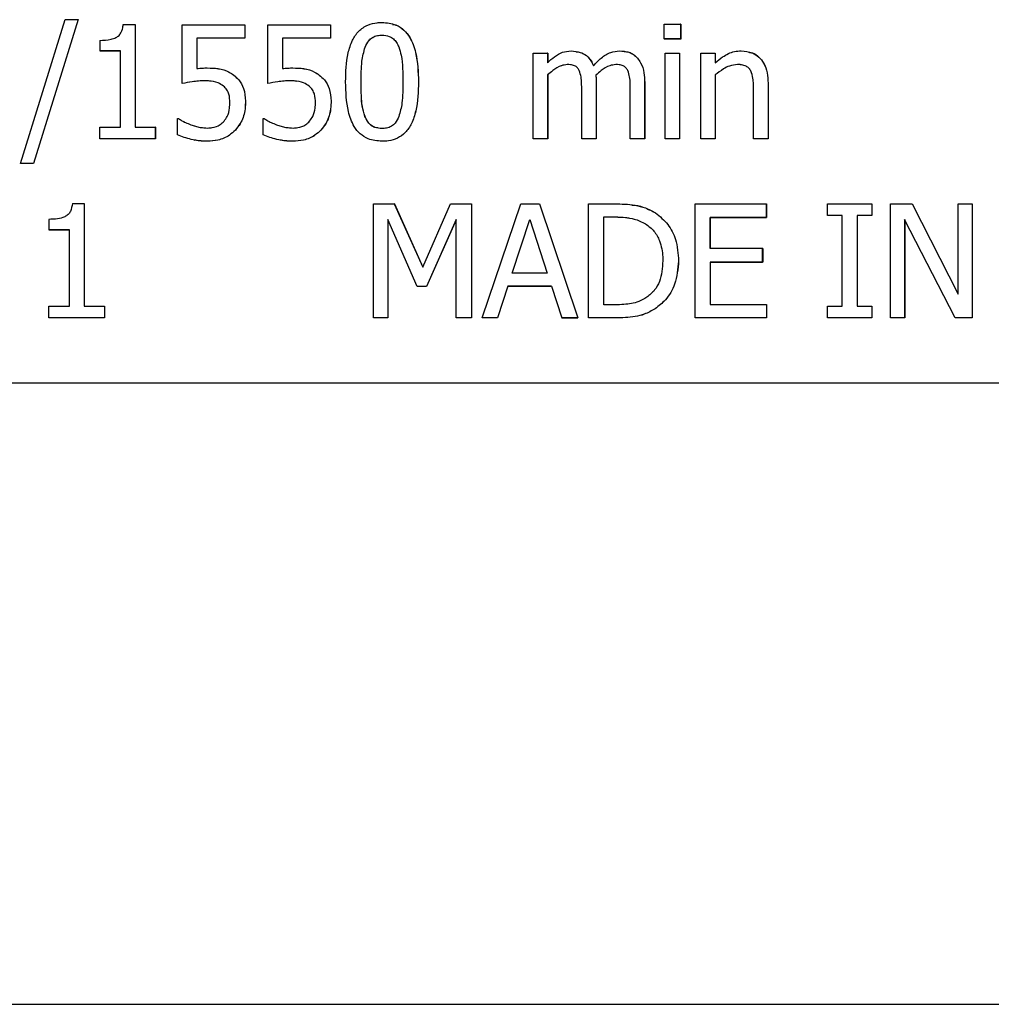
# Model space of a CAD drawing. Units: millimetres. Extents: x 4329 to 65973, y 95361 to 201456.
# Drawn here: x 19804 to 19817, y 127223 to 127236 of the extents above; entities that cross this region are included whole.
import ezdxf

# ---------------------------------------------------------------- set-up
doc = ezdxf.new("R2010")
doc.units = ezdxf.units.MM
doc.layers.add('SVILUPPO', color=7, linetype='Continuous')

msp = doc.modelspace()

# ---------------------------------------------------------------- linework, layer by layer
at = {"layer": 'SVILUPPO', "color": 251, "ltscale": 5, "true_color": 0x636466}
for p, q in [((19804.179, 127234.121), (19804.764, 127236.014)), ((19804.936, 127236.014), (19804.349, 127234.121)), ((19804.937, 127236.014), (19804.35, 127234.121)), ((19804.764, 127236.014), (19804.936, 127236.014)), ((19804.937, 127236.014), (19804.936, 127236.014)), ((19805.529, 127235.952), (19805.685, 127235.952)), ((19805.685, 127235.952), (19805.685, 127234.6)), ((19805.685, 127235.952), (19805.685, 127235.952)), ((19805.685, 127235.952), (19805.685, 127234.6)), ((19806.305, 127235.174), (19806.305, 127235.947)), ((19806.305, 127235.947), (19807.128, 127235.947)), ((19807.128, 127235.947), (19807.128, 127235.77)), ((19807.128, 127235.947), (19807.128, 127235.947)), ((19807.128, 127235.947), (19807.128, 127235.77)), ((19807.431, 127235.174), (19807.431, 127235.947)), ((19807.431, 127235.947), (19808.254, 127235.947)), ((19808.254, 127235.947), (19808.254, 127235.77)), ((19808.254, 127235.947), (19808.254, 127235.947)), ((19808.254, 127235.947), (19808.254, 127235.77)), ((19809.072, 127235.959), (19809.071, 127235.959)), ((19812.644, 127235.76), (19812.644, 127235.956)), ((19812.644, 127235.956), (19812.859, 127235.956)), ((19812.86, 127235.956), (19812.859, 127235.956)), ((19812.859, 127235.956), (19812.859, 127235.76)), ((19812.86, 127235.956), (19812.86, 127235.759)), ((19805.22, 127235.742), (19805.22, 127235.605)), ((19807.128, 127235.77), (19806.498, 127235.77)), ((19806.498, 127235.77), (19806.498, 127235.371)), ((19806.499, 127235.77), (19806.498, 127235.77)), ((19807.128, 127235.77), (19806.499, 127235.77)), ((19806.499, 127235.77), (19806.499, 127235.37)), ((19807.128, 127235.77), (19807.128, 127235.77)), ((19808.254, 127235.77), (19807.624, 127235.77)), ((19807.624, 127235.77), (19807.624, 127235.371)), ((19808.254, 127235.77), (19807.624, 127235.77)), ((19807.624, 127235.77), (19807.624, 127235.77)), ((19807.624, 127235.77), (19807.624, 127235.37)), ((19808.254, 127235.77), (19808.254, 127235.77)), ((19812.859, 127235.76), (19812.644, 127235.76)), ((19812.645, 127235.759), (19812.644, 127235.76)), ((19812.86, 127235.759), (19812.645, 127235.759)), ((19812.859, 127235.76), (19812.86, 127235.759)), ((19805.22, 127235.605), (19805.492, 127235.605)), ((19805.492, 127235.605), (19805.22, 127235.605)), ((19805.22, 127235.605), (19805.22, 127235.605)), ((19805.492, 127234.6), (19805.492, 127235.605)), ((19808.709, 127235.653), (19808.71, 127235.652)), ((19811.487, 127235.598), (19811.487, 127235.598)), ((19812.116, 127235.6), (19812.116, 127235.6)), ((19813.754, 127235.593), (19813.754, 127235.593)), ((19810.92, 127234.447), (19810.92, 127235.572)), ((19810.92, 127235.572), (19811.11, 127235.572)), ((19811.11, 127235.572), (19811.11, 127235.448)), ((19811.111, 127235.572), (19811.11, 127235.572)), ((19811.111, 127235.572), (19811.111, 127235.448)), ((19812.292, 127235.508), (19812.292, 127235.508)), ((19812.656, 127234.447), (19812.656, 127235.572)), ((19812.656, 127235.572), (19812.846, 127235.572)), ((19812.846, 127235.572), (19812.846, 127235.572)), ((19812.846, 127235.572), (19812.846, 127234.447)), ((19812.846, 127235.572), (19812.846, 127234.447)), ((19813.124, 127234.447), (19813.124, 127235.572)), ((19813.124, 127235.572), (19813.314, 127235.572)), ((19813.314, 127235.572), (19813.314, 127235.447)), ((19813.314, 127235.572), (19813.314, 127235.572)), ((19813.314, 127235.572), (19813.314, 127235.447)), ((19806.761, 127235.372), (19806.761, 127235.372)), ((19807.887, 127235.372), (19807.886, 127235.372)), ((19811.369, 127235.424), (19811.369, 127235.424)), ((19812.008, 127235.424), (19812.007, 127235.424)), ((19813.606, 127235.424), (19813.606, 127235.424)), ((19806.602, 127235.21), (19806.602, 127235.21)), ((19806.982, 127235.285), (19806.982, 127235.285)), ((19807.727, 127235.21), (19807.728, 127235.21)), ((19808.108, 127235.285), (19808.108, 127235.285)), ((19808.657, 127235.195), (19808.658, 127235.195)), ((19809.412, 127235.197), (19809.412, 127235.197)), ((19811.11, 127235.288), (19811.11, 127234.447)), ((19811.111, 127235.288), (19811.11, 127235.288)), ((19811.111, 127235.288), (19811.111, 127234.447)), ((19811.745, 127235.284), (19811.745, 127235.284)), ((19813.314, 127235.288), (19813.314, 127234.447)), ((19813.314, 127235.288), (19813.314, 127235.288)), ((19813.314, 127235.288), (19813.314, 127234.447)), ((19806.305, 127235.174), (19806.305, 127235.174)), ((19807.431, 127235.174), (19807.431, 127235.174)), ((19811.559, 127234.447), (19811.559, 127235.098)), ((19811.748, 127235.188), (19811.748, 127234.447)), ((19811.749, 127235.188), (19811.748, 127235.188)), ((19811.749, 127235.188), (19811.749, 127234.447)), ((19812.197, 127234.447), (19812.197, 127235.098)), ((19812.386, 127235.188), (19812.386, 127234.447)), ((19812.387, 127235.188), (19812.386, 127235.188)), ((19812.387, 127235.188), (19812.387, 127234.447)), ((19813.818, 127234.447), (19813.818, 127235.089)), ((19814.008, 127235.177), (19814.008, 127234.447)), ((19814.008, 127235.177), (19814.008, 127235.177)), ((19814.008, 127235.177), (19814.008, 127234.447)), ((19807.137, 127234.923), (19807.136, 127234.923)), ((19808.262, 127234.923), (19808.262, 127234.923)), ((19806.243, 127234.713), (19806.258, 127234.713)), ((19806.243, 127234.5), (19806.243, 127234.713)), ((19806.258, 127234.713), (19806.258, 127234.713)), ((19807.369, 127234.713), (19807.383, 127234.713)), ((19807.369, 127234.5), (19807.369, 127234.713)), ((19807.384, 127234.713), (19807.383, 127234.713)), ((19808.708, 127234.743), (19808.709, 127234.743)), ((19805.22, 127234.447), (19805.22, 127234.6)), ((19805.22, 127234.6), (19805.492, 127234.6)), ((19805.685, 127234.6), (19805.951, 127234.6)), ((19805.951, 127234.6), (19805.951, 127234.447)), ((19805.952, 127234.6), (19805.951, 127234.6)), ((19805.952, 127234.6), (19805.952, 127234.447)), ((19806.42, 127234.633), (19806.419, 127234.633)), ((19807.004, 127234.562), (19807.004, 127234.562)), ((19807.545, 127234.633), (19807.545, 127234.633)), ((19808.13, 127234.562), (19808.13, 127234.562)), ((19805.952, 127234.447), (19805.22, 127234.447)), ((19805.22, 127234.447), (19805.22, 127234.447)), ((19805.951, 127234.447), (19805.22, 127234.447)), ((19805.952, 127234.447), (19805.951, 127234.447)), ((19806.468, 127234.43), (19806.469, 127234.43)), ((19807.594, 127234.43), (19807.594, 127234.43)), ((19808.794, 127234.433), (19808.794, 127234.433)), ((19811.11, 127234.447), (19810.92, 127234.447)), ((19810.92, 127234.447), (19810.921, 127234.447)), ((19811.111, 127234.447), (19810.921, 127234.447)), ((19811.111, 127234.447), (19811.11, 127234.447)), ((19811.748, 127234.447), (19811.559, 127234.447)), ((19811.749, 127234.447), (19811.559, 127234.447)), ((19811.559, 127234.447), (19811.559, 127234.447)), ((19811.749, 127234.447), (19811.748, 127234.447)), ((19812.386, 127234.447), (19812.197, 127234.447)), ((19812.387, 127234.447), (19812.197, 127234.447)), ((19812.197, 127234.447), (19812.197, 127234.447)), ((19812.387, 127234.447), (19812.386, 127234.447)), ((19812.657, 127234.447), (19812.656, 127234.447)), ((19812.846, 127234.447), (19812.656, 127234.447)), ((19812.846, 127234.447), (19812.657, 127234.447)), ((19812.846, 127234.447), (19812.846, 127234.447)), ((19813.314, 127234.447), (19813.124, 127234.447)), ((19813.125, 127234.447), (19813.124, 127234.447)), ((19813.314, 127234.447), (19813.125, 127234.447)), ((19813.314, 127234.447), (19813.314, 127234.447)), ((19814.008, 127234.447), (19813.818, 127234.447)), ((19813.819, 127234.447), (19813.818, 127234.447)), ((19814.008, 127234.447), (19813.819, 127234.447)), ((19814.008, 127234.447), (19814.008, 127234.447)), ((19806.636, 127234.415), (19806.636, 127234.415)), ((19807.762, 127234.415), (19807.761, 127234.415)), ((19808.933, 127234.415), (19808.933, 127234.415)), ((19804.349, 127234.121), (19804.179, 127234.121)), ((19804.35, 127234.121), (19804.179, 127234.121)), ((19804.179, 127234.121), (19804.179, 127234.121)), ((19804.35, 127234.121), (19804.349, 127234.121)), ((19804.861, 127233.598), (19805.016, 127233.598)), ((19805.016, 127233.598), (19805.016, 127232.246)), ((19805.017, 127233.597), (19805.016, 127233.598)), ((19805.017, 127233.597), (19805.017, 127232.246)), ((19808.822, 127232.093), (19808.822, 127233.593)), ((19808.822, 127233.593), (19809.094, 127233.593)), ((19809.094, 127233.593), (19809.469, 127232.758)), ((19809.095, 127233.593), (19809.094, 127233.593)), ((19809.095, 127233.593), (19809.469, 127232.758)), ((19809.469, 127232.758), (19809.831, 127233.593)), ((19809.831, 127233.593), (19810.108, 127233.593)), ((19810.108, 127233.593), (19810.108, 127232.093)), ((19810.109, 127233.593), (19810.108, 127233.593)), ((19810.109, 127233.593), (19810.109, 127232.093)), ((19810.25, 127232.093), (19810.756, 127233.593)), ((19810.756, 127233.593), (19811.002, 127233.593)), ((19811.002, 127233.593), (19811.507, 127232.093)), ((19811.002, 127233.593), (19811.002, 127233.593)), ((19811.002, 127233.593), (19811.508, 127232.093)), ((19811.649, 127233.593), (19811.991, 127233.593)), ((19811.649, 127232.093), (19811.649, 127233.593)), ((19812.212, 127233.581), (19812.211, 127233.581)), ((19813.049, 127232.093), (19813.049, 127233.593)), ((19813.049, 127233.593), (19813.987, 127233.593)), ((19813.987, 127233.415), (19813.987, 127233.593)), ((19813.987, 127233.593), (19813.987, 127233.593)), ((19813.987, 127233.593), (19813.987, 127233.415)), ((19814.792, 127233.44), (19814.792, 127233.593)), ((19814.792, 127233.593), (19815.373, 127233.593)), ((19815.373, 127233.593), (19815.373, 127233.44)), ((19815.373, 127233.593), (19815.373, 127233.593)), ((19815.373, 127233.593), (19815.373, 127233.439)), ((19815.619, 127232.093), (19815.619, 127233.593)), ((19815.619, 127233.593), (19815.903, 127233.593)), ((19815.903, 127233.593), (19816.507, 127232.405)), ((19815.903, 127233.593), (19815.903, 127233.593)), ((19815.903, 127233.593), (19816.507, 127232.406)), ((19816.507, 127232.405), (19816.507, 127233.593)), ((19816.507, 127233.593), (19816.693, 127233.593)), ((19816.693, 127233.593), (19816.693, 127233.593)), ((19816.693, 127233.593), (19816.693, 127232.093)), ((19816.693, 127233.593), (19816.693, 127232.093)), ((19804.551, 127233.388), (19804.551, 127233.251)), ((19809.396, 127232.506), (19809.008, 127233.385)), ((19809.008, 127233.385), (19809.008, 127232.093)), ((19809.008, 127233.384), (19809.008, 127232.093)), ((19809.909, 127233.385), (19809.517, 127232.506)), ((19809.909, 127233.384), (19809.518, 127232.506)), ((19809.909, 127232.093), (19809.909, 127233.385)), ((19810.643, 127232.682), (19810.874, 127233.388)), ((19810.643, 127232.682), (19810.874, 127233.388)), ((19810.874, 127233.388), (19811.106, 127232.682)), ((19811.849, 127233.42), (19812.001, 127233.42)), ((19811.849, 127232.265), (19811.849, 127233.42)), ((19811.849, 127233.42), (19812.001, 127233.42)), ((19811.849, 127233.42), (19811.849, 127233.42)), ((19811.849, 127232.265), (19811.849, 127233.42)), ((19812.001, 127233.42), (19812.001, 127233.42)), ((19812.529, 127233.474), (19812.528, 127233.474)), ((19813.248, 127233.004), (19813.248, 127233.415)), ((19813.248, 127233.415), (19813.987, 127233.415)), ((19813.987, 127233.415), (19813.248, 127233.415)), ((19813.248, 127233.415), (19813.248, 127233.415)), ((19813.248, 127233.415), (19813.248, 127233.004)), ((19813.987, 127233.415), (19813.987, 127233.415)), ((19814.982, 127233.44), (19814.792, 127233.44)), ((19814.792, 127233.439), (19814.792, 127233.44)), ((19814.982, 127233.439), (19814.792, 127233.439)), ((19814.982, 127232.246), (19814.982, 127233.44)), ((19815.373, 127233.44), (19815.182, 127233.44)), ((19815.182, 127233.44), (19815.182, 127232.246)), ((19815.182, 127233.439), (19815.182, 127233.44)), ((19815.373, 127233.439), (19815.182, 127233.439)), ((19815.182, 127233.439), (19815.182, 127232.246)), ((19815.373, 127233.44), (19815.373, 127233.439)), ((19816.469, 127232.093), (19815.805, 127233.386)), ((19815.805, 127233.386), (19815.805, 127232.093)), ((19815.806, 127233.385), (19815.806, 127232.093)), ((19804.551, 127233.251), (19804.823, 127233.251)), ((19804.823, 127233.251), (19804.551, 127233.251)), ((19804.551, 127233.251), (19804.551, 127233.251)), ((19804.823, 127232.246), (19804.823, 127233.251)), ((19813.937, 127233.004), (19813.248, 127233.004)), ((19813.937, 127232.827), (19813.937, 127233.004)), ((19813.938, 127233.004), (19813.937, 127233.004)), ((19813.938, 127233.004), (19813.938, 127232.827)), ((19812.833, 127232.841), (19812.832, 127232.841)), ((19813.248, 127232.827), (19813.937, 127232.827)), ((19813.248, 127232.827), (19813.248, 127232.27)), ((19813.938, 127232.827), (19813.248, 127232.827)), ((19813.248, 127232.827), (19813.248, 127232.827)), ((19813.248, 127232.827), (19813.248, 127232.27)), ((19813.938, 127232.827), (19813.937, 127232.827)), ((19811.106, 127232.682), (19810.643, 127232.682)), ((19809.517, 127232.506), (19809.396, 127232.506)), ((19809.518, 127232.506), (19809.396, 127232.506)), ((19809.396, 127232.506), (19809.396, 127232.506)), ((19809.518, 127232.506), (19809.517, 127232.506)), ((19810.588, 127232.512), (19810.452, 127232.093)), ((19810.589, 127232.512), (19810.453, 127232.093)), ((19810.588, 127232.512), (19811.161, 127232.512)), ((19810.588, 127232.512), (19810.589, 127232.512)), ((19811.161, 127232.512), (19810.589, 127232.512)), ((19811.161, 127232.512), (19811.297, 127232.093)), ((19804.551, 127232.093), (19804.551, 127232.246)), ((19804.551, 127232.246), (19804.823, 127232.246)), ((19805.016, 127232.246), (19805.282, 127232.246)), ((19805.282, 127232.246), (19805.282, 127232.093)), ((19805.283, 127232.246), (19805.282, 127232.246)), ((19805.283, 127232.246), (19805.283, 127232.093)), ((19812.001, 127232.265), (19811.849, 127232.265)), ((19813.248, 127232.27), (19813.987, 127232.27)), ((19813.987, 127232.27), (19813.987, 127232.093)), ((19813.987, 127232.27), (19813.987, 127232.27)), ((19813.987, 127232.27), (19813.987, 127232.093)), ((19814.792, 127232.093), (19814.792, 127232.246)), ((19814.792, 127232.246), (19814.982, 127232.246)), ((19815.182, 127232.246), (19815.373, 127232.246)), ((19815.373, 127232.246), (19815.373, 127232.093)), ((19815.373, 127232.246), (19815.373, 127232.246)), ((19815.373, 127232.246), (19815.373, 127232.093)), ((19805.282, 127232.093), (19804.551, 127232.093)), ((19805.283, 127232.093), (19804.551, 127232.093)), ((19804.551, 127232.093), (19804.551, 127232.093)), ((19805.283, 127232.093), (19805.282, 127232.093)), ((19809.008, 127232.093), (19808.822, 127232.093)), ((19809.008, 127232.093), (19808.822, 127232.093)), ((19808.822, 127232.093), (19808.822, 127232.093)), ((19809.008, 127232.093), (19809.008, 127232.093)), ((19810.108, 127232.093), (19809.909, 127232.093)), ((19810.109, 127232.093), (19809.909, 127232.093)), ((19809.909, 127232.093), (19809.909, 127232.093)), ((19810.109, 127232.093), (19810.108, 127232.093)), ((19810.452, 127232.093), (19810.25, 127232.093)), ((19810.251, 127232.093), (19810.25, 127232.093)), ((19810.453, 127232.093), (19810.251, 127232.093)), ((19810.453, 127232.093), (19810.452, 127232.093)), ((19811.297, 127232.093), (19811.507, 127232.093)), ((19811.508, 127232.093), (19811.297, 127232.093)), ((19811.297, 127232.093), (19811.297, 127232.093)), ((19811.508, 127232.093), (19811.507, 127232.093)), ((19811.995, 127232.093), (19811.649, 127232.093)), ((19811.65, 127232.093), (19811.649, 127232.093)), ((19811.995, 127232.093), (19811.65, 127232.093)), ((19811.995, 127232.093), (19811.995, 127232.093)), ((19812.526, 127232.213), (19812.526, 127232.213)), ((19813.987, 127232.093), (19813.049, 127232.093)), ((19813.049, 127232.093), (19813.049, 127232.093)), ((19813.987, 127232.093), (19813.049, 127232.093)), ((19813.987, 127232.093), (19813.987, 127232.093)), ((19815.373, 127232.093), (19814.792, 127232.093)), ((19815.373, 127232.093), (19814.792, 127232.093)), ((19814.792, 127232.093), (19814.792, 127232.093)), ((19815.373, 127232.093), (19815.373, 127232.093)), ((19815.805, 127232.093), (19815.619, 127232.093)), ((19815.62, 127232.093), (19815.619, 127232.093)), ((19815.806, 127232.093), (19815.62, 127232.093)), ((19815.806, 127232.093), (19815.805, 127232.093)), ((19816.693, 127232.093), (19816.469, 127232.093)), ((19816.47, 127232.093), (19816.469, 127232.093)), ((19816.693, 127232.093), (19816.47, 127232.093)), ((19816.693, 127232.093), (19816.693, 127232.093)), ((19836.238, 127231.233), (19800.309, 127231.233)), ((19836.239, 127231.233), (19800.309, 127231.233)), ((19797.415, 127223.069), (19839.915, 127223.069))]:
    msp.add_line(p, q, dxfattribs=at)
for points, knots in [([(19808.453, 127235.195), (19808.457, 127235.324), (19808.463, 127235.511), (19808.533, 127235.736), (19808.62, 127235.869), (19808.738, 127235.948), (19808.848, 127235.974), (19808.911, 127235.976), (19808.933, 127235.977)], [0, 0, 0, 0, 0.368801, 0.537448, 0.677167, 0.818053, 0.937028, 1, 1, 1, 1]), ([(19808.933, 127235.977), (19808.995, 127235.972), (19809.099, 127235.963), (19809.224, 127235.883), (19809.319, 127235.76), (19809.4, 127235.528), (19809.407, 127235.326), (19809.412, 127235.197)], [0, 0, 0, 0, 0.17888, 0.298255, 0.417361, 0.624596, 1, 1, 1, 1]), ([(19805.22, 127235.742), (19805.27, 127235.744), (19805.343, 127235.746), (19805.429, 127235.774), (19805.477, 127235.805), (19805.511, 127235.857), (19805.525, 127235.908), (19805.529, 127235.943), (19805.529, 127235.952)], [0, 0, 0, 0, 0.355688, 0.509885, 0.631839, 0.754105, 0.936228, 1, 1, 1, 1]), ([(19809.071, 127235.952), (19809.086, 127235.95), (19809.142, 127235.942), (19809.224, 127235.881), (19809.32, 127235.761), (19809.401, 127235.527), (19809.408, 127235.326), (19809.412, 127235.197)], [0, 0, 0, 0, 0.050776, 0.188776, 0.326464, 0.566029, 1, 1, 1, 1]), ([(19808.709, 127235.653), (19808.723, 127235.682), (19808.747, 127235.732), (19808.807, 127235.784), (19808.87, 127235.808), (19808.913, 127235.81), (19808.933, 127235.811)], [0, 0, 0, 0, 0.331682, 0.561681, 0.79221, 1, 1, 1, 1]), ([(19808.71, 127235.652), (19808.724, 127235.682), (19808.748, 127235.732), (19808.808, 127235.784), (19808.87, 127235.807), (19808.913, 127235.81), (19808.933, 127235.811)], [0, 0, 0, 0, 0.331682, 0.561681, 0.79221, 1, 1, 1, 1]), ([(19808.933, 127235.811), (19808.965, 127235.808), (19809.019, 127235.804), (19809.084, 127235.764), (19809.126, 127235.714), (19809.144, 127235.675), (19809.153, 127235.655)], [0, 0, 0, 0, 0.325971, 0.551436, 0.775787, 1, 1, 1, 1]), ([(19808.657, 127235.195), (19808.658, 127235.241), (19808.659, 127235.331), (19808.666, 127235.486), (19808.693, 127235.591), (19808.709, 127235.653)], [0, 0, 0, 0, 0.294348, 0.588749, 1, 1, 1, 1]), ([(19808.658, 127235.195), (19808.658, 127235.241), (19808.659, 127235.331), (19808.666, 127235.486), (19808.694, 127235.591), (19808.71, 127235.652)], [0, 0, 0, 0, 0.2943484, 0.5887494, 1, 1, 1, 1]), ([(19809.153, 127235.655), (19809.164, 127235.619), (19809.193, 127235.528), (19809.205, 127235.373), (19809.207, 127235.256), (19809.208, 127235.197)], [0, 0, 0, 0, 0.240315, 0.618157, 1, 1, 1, 1]), ([(19811.11, 127235.448), (19811.139, 127235.475), (19811.198, 127235.529), (19811.301, 127235.593), (19811.379, 127235.6), (19811.418, 127235.604)], [0, 0, 0, 0, 0.338031, 0.677755, 1, 1, 1, 1]), ([(19811.418, 127235.604), (19811.459, 127235.6), (19811.531, 127235.594), (19811.623, 127235.546), (19811.68, 127235.481), (19811.702, 127235.431), (19811.712, 127235.409)], [0, 0, 0, 0, 0.325902, 0.568425, 0.812249, 1, 1, 1, 1]), ([(19811.487, 127235.593), (19811.504, 127235.591), (19811.553, 127235.585), (19811.623, 127235.545), (19811.681, 127235.481), (19811.703, 127235.431), (19811.712, 127235.409)], [0, 0, 0, 0, 0.173446, 0.470819, 0.769787, 1, 1, 1, 1]), ([(19811.712, 127235.409), (19811.745, 127235.444), (19811.812, 127235.513), (19811.928, 127235.591), (19812.016, 127235.6), (19812.056, 127235.604)], [0, 0, 0, 0, 0.354588, 0.711844, 1, 1, 1, 1]), ([(19812.056, 127235.604), (19812.097, 127235.601), (19812.161, 127235.596), (19812.242, 127235.558), (19812.275, 127235.525), (19812.292, 127235.508)], [0, 0, 0, 0, 0.469075, 0.724438, 1, 1, 1, 1]), ([(19812.116, 127235.595), (19812.137, 127235.593), (19812.18, 127235.589), (19812.242, 127235.558), (19812.275, 127235.525), (19812.292, 127235.508)], [0, 0, 0, 0, 0.311237, 0.642516, 1, 1, 1, 1]), ([(19813.314, 127235.447), (19813.346, 127235.474), (19813.421, 127235.537), (19813.539, 127235.597), (19813.626, 127235.602), (19813.655, 127235.604)], [0, 0, 0, 0, 0.323992, 0.771733, 1, 1, 1, 1]), ([(19813.655, 127235.604), (19813.706, 127235.6), (19813.79, 127235.592), (19813.891, 127235.527), (19813.961, 127235.437), (19814.002, 127235.316), (19814.006, 127235.224), (19814.008, 127235.177)], [0, 0, 0, 0, 0.238519, 0.399345, 0.559906, 0.777857, 1, 1, 1, 1]), ([(19813.753, 127235.586), (19813.77, 127235.584), (19813.82, 127235.577), (19813.891, 127235.525), (19813.962, 127235.437), (19814.003, 127235.315), (19814.006, 127235.224), (19814.008, 127235.177)], [0, 0, 0, 0, 0.096082, 0.286992, 0.477586, 0.736305, 1, 1, 1, 1]), ([(19812.292, 127235.508), (19812.306, 127235.488), (19812.349, 127235.432), (19812.382, 127235.32), (19812.385, 127235.231), (19812.386, 127235.188)], [0, 0, 0, 0, 0.214736, 0.621685, 1, 1, 1, 1]), ([(19812.292, 127235.508), (19812.307, 127235.488), (19812.349, 127235.432), (19812.383, 127235.32), (19812.385, 127235.231), (19812.387, 127235.188)], [0, 0, 0, 0, 0.214736, 0.621685, 1, 1, 1, 1]), ([(19806.498, 127235.371), (19806.51, 127235.372), (19806.535, 127235.375), (19806.58, 127235.378), (19806.613, 127235.379), (19806.634, 127235.379)], [0, 0, 0, 0, 0.269585, 0.539176, 1, 1, 1, 1]), ([(19806.634, 127235.379), (19806.683, 127235.378), (19806.78, 127235.376), (19806.901, 127235.342), (19806.962, 127235.3), (19806.982, 127235.285)], [0, 0, 0, 0, 0.397042, 0.79819, 1, 1, 1, 1]), ([(19806.761, 127235.371), (19806.768, 127235.37), (19806.823, 127235.367), (19806.902, 127235.342), (19806.962, 127235.299), (19806.982, 127235.285)], [0, 0, 0, 0, 0.0787131, 0.691646, 1, 1, 1, 1]), ([(19807.624, 127235.371), (19807.636, 127235.372), (19807.66, 127235.375), (19807.706, 127235.378), (19807.739, 127235.379), (19807.76, 127235.379)], [0, 0, 0, 0, 0.269585, 0.539176, 1, 1, 1, 1]), ([(19807.76, 127235.379), (19807.808, 127235.378), (19807.906, 127235.376), (19808.027, 127235.342), (19808.087, 127235.3), (19808.108, 127235.285)], [0, 0, 0, 0, 0.397042, 0.79819, 1, 1, 1, 1]), ([(19807.887, 127235.371), (19807.893, 127235.37), (19807.948, 127235.367), (19808.027, 127235.342), (19808.088, 127235.299), (19808.108, 127235.285)], [0, 0, 0, 0, 0.078713, 0.691646, 1, 1, 1, 1]), ([(19811.369, 127235.424), (19811.342, 127235.42), (19811.272, 127235.411), (19811.186, 127235.354), (19811.132, 127235.307), (19811.11, 127235.288)], [0, 0, 0, 0, 0.269367, 0.707924, 1, 1, 1, 1]), ([(19811.369, 127235.424), (19811.343, 127235.42), (19811.272, 127235.411), (19811.187, 127235.354), (19811.132, 127235.307), (19811.111, 127235.288)], [0, 0, 0, 0, 0.269367, 0.707924, 1, 1, 1, 1]), ([(19811.418, 127235.42), (19811.416, 127235.42), (19811.4, 127235.425), (19811.384, 127235.424), (19811.369, 127235.424)], [0, 0, 0, 0, 0.139685, 1, 1, 1, 1]), ([(19811.527, 127235.345), (19811.519, 127235.358), (19811.504, 127235.384), (19811.463, 127235.412), (19811.416, 127235.423), (19811.383, 127235.424), (19811.369, 127235.424)], [0, 0, 0, 0, 0.238066, 0.477157, 0.776774, 1, 1, 1, 1]), ([(19811.559, 127235.098), (19811.558, 127235.124), (19811.557, 127235.178), (19811.554, 127235.262), (19811.536, 127235.317), (19811.527, 127235.345)], [0, 0, 0, 0, 0.310955, 0.651041, 1, 1, 1, 1]), ([(19812.007, 127235.424), (19811.98, 127235.42), (19811.909, 127235.411), (19811.822, 127235.354), (19811.767, 127235.304), (19811.745, 127235.284)], [0, 0, 0, 0, 0.269344, 0.700713, 1, 1, 1, 1]), ([(19812.008, 127235.424), (19811.98, 127235.42), (19811.91, 127235.411), (19811.822, 127235.354), (19811.767, 127235.304), (19811.745, 127235.284)], [0, 0, 0, 0, 0.269344, 0.700713, 1, 1, 1, 1]), ([(19812.165, 127235.345), (19812.158, 127235.358), (19812.142, 127235.384), (19812.101, 127235.412), (19812.054, 127235.423), (19812.021, 127235.424), (19812.007, 127235.424)], [0, 0, 0, 0, 0.238066, 0.477157, 0.776774, 1, 1, 1, 1]), ([(19812.056, 127235.42), (19812.054, 127235.42), (19812.038, 127235.425), (19812.022, 127235.424), (19812.008, 127235.424)], [0, 0, 0, 0, 0.139685, 1, 1, 1, 1]), ([(19812.197, 127235.098), (19812.196, 127235.124), (19812.195, 127235.178), (19812.193, 127235.262), (19812.174, 127235.317), (19812.165, 127235.345)], [0, 0, 0, 0, 0.310955, 0.651041, 1, 1, 1, 1]), ([(19813.606, 127235.424), (19813.57, 127235.42), (19813.506, 127235.412), (19813.408, 127235.36), (19813.35, 127235.315), (19813.314, 127235.288)], [0, 0, 0, 0, 0.323916, 0.587929, 1, 1, 1, 1]), ([(19813.606, 127235.424), (19813.571, 127235.42), (19813.506, 127235.412), (19813.408, 127235.36), (19813.35, 127235.315), (19813.314, 127235.288)], [0, 0, 0, 0, 0.3239161, 0.5879286, 1, 1, 1, 1]), ([(19813.782, 127235.34), (19813.772, 127235.354), (19813.754, 127235.383), (19813.704, 127235.413), (19813.652, 127235.423), (19813.618, 127235.424), (19813.606, 127235.424)], [0, 0, 0, 0, 0.246163, 0.493122, 0.824797, 1, 1, 1, 1]), ([(19813.66, 127235.419), (19813.654, 127235.42), (19813.636, 127235.424), (19813.618, 127235.424), (19813.606, 127235.424)], [0, 0, 0, 0, 0.3324031, 1, 1, 1, 1]), ([(19813.818, 127235.089), (19813.818, 127235.114), (19813.817, 127235.166), (19813.813, 127235.252), (19813.793, 127235.308), (19813.782, 127235.34)], [0, 0, 0, 0, 0.304123, 0.60831, 1, 1, 1, 1]), ([(19806.602, 127235.21), (19806.574, 127235.209), (19806.518, 127235.208), (19806.419, 127235.196), (19806.349, 127235.182), (19806.305, 127235.174)], [0, 0, 0, 0, 0.277623, 0.555244, 1, 1, 1, 1]), ([(19806.602, 127235.21), (19806.574, 127235.209), (19806.519, 127235.208), (19806.42, 127235.196), (19806.349, 127235.182), (19806.305, 127235.174)], [0, 0, 0, 0, 0.277623, 0.555244, 1, 1, 1, 1]), ([(19806.681, 127235.202), (19806.672, 127235.205), (19806.646, 127235.211), (19806.619, 127235.21), (19806.602, 127235.21)], [0, 0, 0, 0, 0.362985, 1, 1, 1, 1]), ([(19806.847, 127235.141), (19806.824, 127235.156), (19806.766, 127235.196), (19806.677, 127235.208), (19806.618, 127235.21), (19806.602, 127235.21)], [0, 0, 0, 0, 0.317117, 0.804813, 1, 1, 1, 1]), ([(19806.982, 127235.285), (19807.005, 127235.265), (19807.061, 127235.217), (19807.124, 127235.099), (19807.136, 127234.992), (19807.136, 127234.93), (19807.136, 127234.923)], [0, 0, 0, 0, 0.22667, 0.53946, 0.951519, 1, 1, 1, 1]), ([(19806.982, 127235.285), (19807.006, 127235.265), (19807.061, 127235.217), (19807.124, 127235.099), (19807.136, 127234.992), (19807.137, 127234.93), (19807.137, 127234.923)], [0, 0, 0, 0, 0.2266702, 0.5394604, 0.9515189, 1, 1, 1, 1]), ([(19807.727, 127235.21), (19807.699, 127235.209), (19807.644, 127235.208), (19807.545, 127235.196), (19807.474, 127235.182), (19807.431, 127235.174)], [0, 0, 0, 0, 0.277623, 0.555244, 1, 1, 1, 1]), ([(19807.728, 127235.21), (19807.7, 127235.209), (19807.644, 127235.208), (19807.545, 127235.196), (19807.475, 127235.182), (19807.431, 127235.174)], [0, 0, 0, 0, 0.277623, 0.555244, 1, 1, 1, 1]), ([(19807.973, 127235.141), (19807.95, 127235.156), (19807.892, 127235.196), (19807.803, 127235.208), (19807.744, 127235.21), (19807.727, 127235.21)], [0, 0, 0, 0, 0.317117, 0.8048126, 1, 1, 1, 1]), ([(19807.807, 127235.202), (19807.797, 127235.205), (19807.771, 127235.211), (19807.745, 127235.21), (19807.728, 127235.21)], [0, 0, 0, 0, 0.362985, 1, 1, 1, 1]), ([(19808.108, 127235.285), (19808.131, 127235.265), (19808.187, 127235.217), (19808.249, 127235.099), (19808.262, 127234.992), (19808.262, 127234.93), (19808.262, 127234.923)], [0, 0, 0, 0, 0.22667, 0.53946, 0.951519, 1, 1, 1, 1]), ([(19808.108, 127235.285), (19808.131, 127235.265), (19808.187, 127235.217), (19808.25, 127235.099), (19808.262, 127234.992), (19808.262, 127234.93), (19808.262, 127234.923)], [0, 0, 0, 0, 0.2266702, 0.5394604, 0.9515189, 1, 1, 1, 1]), ([(19808.933, 127234.415), (19808.87, 127234.42), (19808.766, 127234.429), (19808.641, 127234.509), (19808.545, 127234.63), (19808.464, 127234.863), (19808.457, 127235.064), (19808.453, 127235.195)], [0, 0, 0, 0, 0.179574, 0.29894, 0.418075, 0.621463, 1, 1, 1, 1]), ([(19808.708, 127234.743), (19808.695, 127234.787), (19808.668, 127234.875), (19808.659, 127235.028), (19808.658, 127235.135), (19808.657, 127235.195)], [0, 0, 0, 0, 0.300422, 0.599601, 1, 1, 1, 1]), ([(19808.709, 127234.743), (19808.695, 127234.787), (19808.669, 127234.875), (19808.66, 127235.028), (19808.658, 127235.134), (19808.658, 127235.195)], [0, 0, 0, 0, 0.300422, 0.599601, 1, 1, 1, 1]), ([(19809.412, 127235.197), (19809.408, 127235.068), (19809.402, 127234.88), (19809.33, 127234.654), (19809.247, 127234.528), (19809.138, 127234.451), (19809.03, 127234.419), (19808.961, 127234.416), (19808.933, 127234.415)], [0, 0, 0, 0, 0.371627, 0.539877, 0.680373, 0.799776, 0.918919, 1, 1, 1, 1]), ([(19809.412, 127235.197), (19809.408, 127235.068), (19809.402, 127234.88), (19809.331, 127234.654), (19809.247, 127234.528), (19809.139, 127234.451), (19809.031, 127234.419), (19808.961, 127234.416), (19808.933, 127234.415)], [0, 0, 0, 0, 0.371627, 0.539877, 0.680373, 0.799776, 0.918919, 1, 1, 1, 1]), ([(19809.208, 127235.197), (19809.207, 127235.15), (19809.206, 127235.058), (19809.198, 127234.903), (19809.17, 127234.799), (19809.154, 127234.74)], [0, 0, 0, 0, 0.3011608, 0.6024084, 1, 1, 1, 1]), ([(19811.745, 127235.284), (19811.745, 127235.274), (19811.747, 127235.252), (19811.748, 127235.22), (19811.748, 127235.199), (19811.748, 127235.188)], [0, 0, 0, 0, 0.328822, 0.66427, 1, 1, 1, 1]), ([(19811.745, 127235.284), (19811.746, 127235.274), (19811.747, 127235.252), (19811.749, 127235.22), (19811.749, 127235.199), (19811.749, 127235.188)], [0, 0, 0, 0, 0.328822, 0.66427, 1, 1, 1, 1]), ([(19806.932, 127234.924), (19806.931, 127234.961), (19806.928, 127235.019), (19806.895, 127235.094), (19806.863, 127235.125), (19806.847, 127235.141)], [0, 0, 0, 0, 0.4544489, 0.7153607, 1, 1, 1, 1]), ([(19808.058, 127234.924), (19808.056, 127234.961), (19808.053, 127235.019), (19808.02, 127235.094), (19807.989, 127235.125), (19807.973, 127235.141)], [0, 0, 0, 0, 0.454449, 0.715361, 1, 1, 1, 1]), ([(19806.856, 127234.68), (19806.87, 127234.7), (19806.907, 127234.751), (19806.929, 127234.838), (19806.931, 127234.9), (19806.932, 127234.924)], [0, 0, 0, 0, 0.284914, 0.719655, 1, 1, 1, 1]), ([(19807.136, 127234.923), (19807.135, 127234.887), (19807.13, 127234.791), (19807.085, 127234.663), (19807.026, 127234.59), (19807.004, 127234.562)], [0, 0, 0, 0, 0.27663, 0.732379, 1, 1, 1, 1]), ([(19807.137, 127234.923), (19807.135, 127234.887), (19807.13, 127234.791), (19807.086, 127234.663), (19807.026, 127234.589), (19807.004, 127234.562)], [0, 0, 0, 0, 0.27663, 0.732379, 1, 1, 1, 1]), ([(19807.981, 127234.68), (19807.996, 127234.7), (19808.032, 127234.751), (19808.055, 127234.838), (19808.057, 127234.9), (19808.058, 127234.924)], [0, 0, 0, 0, 0.284914, 0.719655, 1, 1, 1, 1]), ([(19808.262, 127234.923), (19808.26, 127234.887), (19808.255, 127234.791), (19808.211, 127234.663), (19808.152, 127234.59), (19808.13, 127234.562)], [0, 0, 0, 0, 0.2766299, 0.7323793, 1, 1, 1, 1]), ([(19808.262, 127234.923), (19808.261, 127234.887), (19808.256, 127234.791), (19808.211, 127234.663), (19808.152, 127234.589), (19808.13, 127234.562)], [0, 0, 0, 0, 0.27663, 0.732379, 1, 1, 1, 1]), ([(19806.258, 127234.713), (19806.272, 127234.704), (19806.301, 127234.685), (19806.355, 127234.658), (19806.395, 127234.642), (19806.419, 127234.633)], [0, 0, 0, 0, 0.285915, 0.571039, 1, 1, 1, 1]), ([(19806.258, 127234.713), (19806.273, 127234.704), (19806.301, 127234.685), (19806.356, 127234.658), (19806.396, 127234.642), (19806.42, 127234.633)], [0, 0, 0, 0, 0.2859149, 0.5710385, 1, 1, 1, 1]), ([(19806.639, 127234.589), (19806.659, 127234.59), (19806.717, 127234.593), (19806.796, 127234.621), (19806.839, 127234.664), (19806.856, 127234.68)], [0, 0, 0, 0, 0.251697, 0.711791, 1, 1, 1, 1]), ([(19807.383, 127234.713), (19807.398, 127234.704), (19807.427, 127234.685), (19807.481, 127234.658), (19807.521, 127234.642), (19807.545, 127234.633)], [0, 0, 0, 0, 0.285915, 0.571039, 1, 1, 1, 1]), ([(19807.384, 127234.713), (19807.398, 127234.704), (19807.427, 127234.685), (19807.481, 127234.658), (19807.521, 127234.642), (19807.545, 127234.633)], [0, 0, 0, 0, 0.285915, 0.571039, 1, 1, 1, 1]), ([(19807.765, 127234.589), (19807.785, 127234.59), (19807.842, 127234.593), (19807.921, 127234.621), (19807.965, 127234.664), (19807.981, 127234.68)], [0, 0, 0, 0, 0.251697, 0.711791, 1, 1, 1, 1]), ([(19808.933, 127234.582), (19808.901, 127234.584), (19808.847, 127234.588), (19808.781, 127234.628), (19808.736, 127234.68), (19808.718, 127234.722), (19808.708, 127234.743)], [0, 0, 0, 0, 0.31776, 0.540259, 0.761602, 1, 1, 1, 1]), ([(19808.877, 127234.591), (19808.865, 127234.592), (19808.83, 127234.596), (19808.781, 127234.628), (19808.736, 127234.679), (19808.718, 127234.721), (19808.709, 127234.743)], [0, 0, 0, 0, 0.154781, 0.430432, 0.704651, 1, 1, 1, 1]), ([(19809.154, 127234.74), (19809.14, 127234.71), (19809.117, 127234.66), (19809.057, 127234.608), (19808.995, 127234.585), (19808.953, 127234.583), (19808.933, 127234.582)], [0, 0, 0, 0, 0.334901, 0.564185, 0.793834, 1, 1, 1, 1]), ([(19806.419, 127234.633), (19806.439, 127234.626), (19806.479, 127234.613), (19806.552, 127234.593), (19806.606, 127234.59), (19806.639, 127234.589)], [0, 0, 0, 0, 0.279784, 0.559665, 1, 1, 1, 1]), ([(19806.42, 127234.633), (19806.44, 127234.626), (19806.48, 127234.613), (19806.53, 127234.598), (19806.562, 127234.596), (19806.572, 127234.595)], [0, 0, 0, 0, 0.399878, 0.799894, 1, 1, 1, 1]), ([(19807.004, 127234.562), (19806.979, 127234.539), (19806.913, 127234.478), (19806.784, 127234.424), (19806.682, 127234.418), (19806.636, 127234.415)], [0, 0, 0, 0, 0.253595, 0.655836, 1, 1, 1, 1]), ([(19807.004, 127234.562), (19806.979, 127234.539), (19806.913, 127234.478), (19806.784, 127234.424), (19806.683, 127234.418), (19806.636, 127234.415)], [0, 0, 0, 0, 0.253595, 0.655836, 1, 1, 1, 1]), ([(19807.545, 127234.633), (19807.565, 127234.626), (19807.605, 127234.613), (19807.677, 127234.593), (19807.732, 127234.59), (19807.765, 127234.589)], [0, 0, 0, 0, 0.2797842, 0.5596649, 1, 1, 1, 1]), ([(19807.545, 127234.633), (19807.565, 127234.626), (19807.605, 127234.613), (19807.656, 127234.598), (19807.687, 127234.596), (19807.698, 127234.595)], [0, 0, 0, 0, 0.399878, 0.799894, 1, 1, 1, 1]), ([(19808.13, 127234.562), (19808.104, 127234.539), (19808.039, 127234.478), (19807.909, 127234.424), (19807.808, 127234.418), (19807.761, 127234.415)], [0, 0, 0, 0, 0.2535945, 0.6558356, 1, 1, 1, 1]), ([(19808.13, 127234.562), (19808.105, 127234.539), (19808.039, 127234.478), (19807.91, 127234.424), (19807.808, 127234.418), (19807.762, 127234.415)], [0, 0, 0, 0, 0.253595, 0.655836, 1, 1, 1, 1]), ([(19806.636, 127234.415), (19806.6, 127234.416), (19806.528, 127234.419), (19806.395, 127234.441), (19806.302, 127234.477), (19806.243, 127234.5)], [0, 0, 0, 0, 0.265475, 0.530953, 1, 1, 1, 1]), ([(19806.636, 127234.415), (19806.6, 127234.416), (19806.544, 127234.417), (19806.489, 127234.427), (19806.469, 127234.431)], [0, 0, 0, 0, 0.639047, 1, 1, 1, 1]), ([(19807.761, 127234.415), (19807.725, 127234.416), (19807.654, 127234.419), (19807.52, 127234.441), (19807.428, 127234.477), (19807.369, 127234.5)], [0, 0, 0, 0, 0.265475, 0.530953, 1, 1, 1, 1]), ([(19807.762, 127234.415), (19807.726, 127234.416), (19807.67, 127234.417), (19807.615, 127234.427), (19807.595, 127234.431)], [0, 0, 0, 0, 0.639047, 1, 1, 1, 1]), ([(19804.861, 127233.598), (19804.855, 127233.562), (19804.848, 127233.508), (19804.806, 127233.449), (19804.748, 127233.413), (19804.66, 127233.392), (19804.589, 127233.39), (19804.551, 127233.388)], [0, 0, 0, 0, 0.2520913, 0.37534, 0.4989744, 0.7256956, 1, 1, 1, 1]), ([(19811.991, 127233.593), (19812.081, 127233.591), (19812.218, 127233.588), (19812.4, 127233.543), (19812.485, 127233.497), (19812.528, 127233.474)], [0, 0, 0, 0, 0.482857, 0.736481, 1, 1, 1, 1]), ([(19812.211, 127233.578), (19812.228, 127233.577), (19812.291, 127233.574), (19812.401, 127233.542), (19812.486, 127233.497), (19812.529, 127233.474)], [0, 0, 0, 0, 0.144893, 0.564266, 1, 1, 1, 1]), ([(19812.001, 127233.42), (19812.046, 127233.419), (19812.129, 127233.417), (19812.265, 127233.395), (19812.348, 127233.354), (19812.397, 127233.33)], [0, 0, 0, 0, 0.328592, 0.607226, 1, 1, 1, 1]), ([(19812.001, 127233.42), (19812.046, 127233.42), (19812.109, 127233.42), (19812.17, 127233.408), (19812.187, 127233.404)], [0, 0, 0, 0, 0.723077, 1, 1, 1, 1]), ([(19812.528, 127233.474), (19812.586, 127233.427), (19812.701, 127233.332), (19812.814, 127233.108), (19812.825, 127232.938), (19812.832, 127232.841)], [0, 0, 0, 0, 0.303216, 0.606125, 1, 1, 1, 1]), ([(19812.529, 127233.474), (19812.586, 127233.426), (19812.701, 127233.332), (19812.814, 127233.108), (19812.826, 127232.938), (19812.833, 127232.841)], [0, 0, 0, 0, 0.303216, 0.606125, 1, 1, 1, 1]), ([(19812.397, 127233.33), (19812.437, 127233.3), (19812.516, 127233.241), (19812.598, 127233.087), (19812.623, 127232.949), (19812.624, 127232.861), (19812.624, 127232.844)], [0, 0, 0, 0, 0.263578, 0.527037, 0.909968, 1, 1, 1, 1]), ([(19812.624, 127232.844), (19812.619, 127232.75), (19812.61, 127232.614), (19812.521, 127232.451), (19812.451, 127232.394), (19812.415, 127232.365)], [0, 0, 0, 0, 0.510446, 0.744064, 1, 1, 1, 1]), ([(19812.832, 127232.841), (19812.822, 127232.738), (19812.805, 127232.555), (19812.681, 127232.337), (19812.572, 127232.25), (19812.526, 127232.213)], [0, 0, 0, 0, 0.426349, 0.755607, 1, 1, 1, 1]), ([(19812.833, 127232.841), (19812.823, 127232.738), (19812.805, 127232.555), (19812.681, 127232.337), (19812.573, 127232.25), (19812.526, 127232.213)], [0, 0, 0, 0, 0.426349, 0.755607, 1, 1, 1, 1]), ([(19812.415, 127232.365), (19812.38, 127232.344), (19812.288, 127232.289), (19812.141, 127232.269), (19812.038, 127232.266), (19812.001, 127232.265)], [0, 0, 0, 0, 0.280368, 0.740352, 1, 1, 1, 1]), ([(19812.526, 127232.213), (19812.478, 127232.187), (19812.358, 127232.119), (19812.171, 127232.096), (19812.041, 127232.093), (19811.995, 127232.093)], [0, 0, 0, 0, 0.293646, 0.746686, 1, 1, 1, 1]), ([(19812.526, 127232.213), (19812.479, 127232.187), (19812.358, 127232.119), (19812.171, 127232.095), (19812.042, 127232.093), (19811.995, 127232.093)], [0, 0, 0, 0, 0.293646, 0.746686, 1, 1, 1, 1])]:
    msp.add_open_spline(points, degree=3, knots=knots, dxfattribs=at)

doc.saveas('drawing.dxf')
